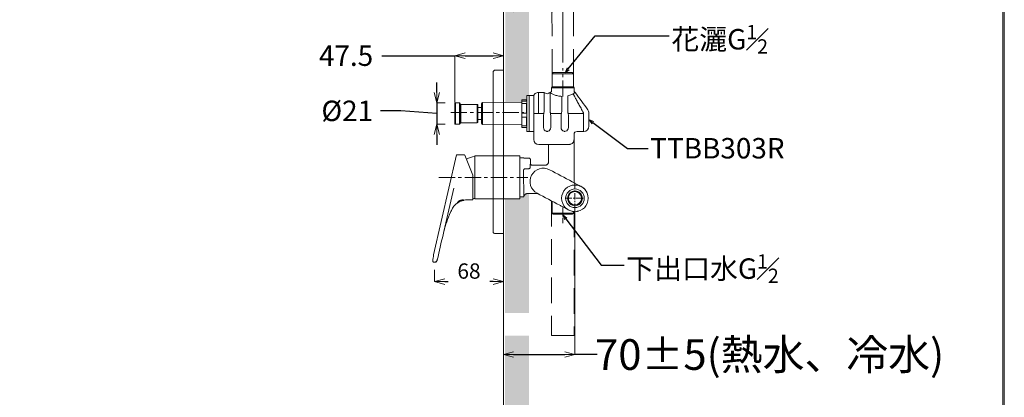
# Model space of a CAD drawing. Units: millimetres. Extents: x 2460 to 4460, y -6046 to -3176.
# Drawn here: x 3497 to 4460, y -5236 to -4866 of the extents above; entities that cross this region are included whole.
import ezdxf
from ezdxf import colors
from ezdxf.entities.mleader import LeaderData, LeaderLine
from ezdxf.math import Vec2, Vec3

# ---------------------------------------------------------------- set-up
doc = ezdxf.new("R2010")
doc.units = ezdxf.units.MM
doc.linetypes.add('CENTER', pattern=[50.8, 31.75, -6.35, 6.35, -6.35])
doc.linetypes.add('DASHED', pattern=[0.75, 0.5, -0.25])
for name, color, linetype, lineweight in [('中心線', 2, 'CENTER', 5), ('標註線', 7, 'Continuous', 9), ('牆壁線', 4, 'Continuous', 50)]:
    doc.layers.add(name, color=color, linetype=linetype, lineweight=lineweight)
doc.layers.add('图层 1', color=7, linetype='Continuous')
doc.layers.add('繪圖線', color=7, linetype='Continuous')
doc.styles.get("Standard").update_dxf_attribs({"font": 'Microsoft JhengHei.ttf', "height": 20})
doc.dimstyles.get("Standard").update_dxf_attribs({"dimtxt": 25, "dimasz": 10, "dimexe": 0, "dimexo": 10, "dimgap": 10, "dimtad": 0, "dimtih": 1, "dimtoh": 1, "dimdec": 1, "dimdsep": 46, "dimtxsty": 'Standard', "dimblk": 'OPEN30', "dimcen": 0.09, "dimadec": 0, "dimazin": 2, "dimtfac": 1, "dimtdec": 1, "dimtofl": 0, "dimtmove": 1, "dimatfit": 3, "dimldrblk": 'OPEN30', "dimfxl": 1, "dimtolj": 1, "dimtzin": 0, "dimlwe": 9, "dimarcsym": 0})

# ---------------------------------------------------------------- blocks, each defined once
blk = doc.blocks.new('_OPEN30')
at = {"color": 0, "linetype": 'ByBlock'}
for p, q in [((-1, 0.268), (0, 0)), ((0, 0), (-1, -0.268)), ((0, 0), (-1, 0))]:
    blk.add_line(p, q, dxfattribs=at)
blk = doc.blocks.new('*D15')
at = {"layer": 'Defpoints', "color": 0, "transparency": 16777216}
for p in [(3923.18, -4947.54), (3905.01, -4968.54), (3923.18, -4968.54)]:
    blk.add_point(p, dxfattribs=at)
at = {"layer": '標註線', "color": 0, "lineweight": -2, "transparency": 16777216}
for p, q in [((3905.01, -4937.54), (3905.01, -4927.54)), ((3905.01, -4947.54), (3905.01, -4968.54)), ((3869.99, -4955.42), (3849.99, -4955.42)), ((3905.01, -4958.04), (3869.99, -4955.42)), ((3905.01, -4978.54), (3905.01, -4988.54))]:
    blk.add_line(p, q, dxfattribs=at)
at = {"layer": '標註線', "color": 0, "lineweight": 9, "transparency": 16777216}
for p, q in [((3913.18, -4947.54), (3905.01, -4947.54)), ((3913.18, -4968.54), (3905.01, -4968.54))]:
    blk.add_line(p, q, dxfattribs=at)
at = {"layer": '標註線', "color": 0, "lineweight": -2, "transparency": 16777216, "xscale": 10, "yscale": 10, "zscale": 10}
for p, rotation in [((3905.01, -4947.54), 270), ((3905.01, -4968.54), 90)]:
    blk.add_blockref('_OPEN30', p, dxfattribs=dict(at, rotation=rotation))
at = {"layer": '標註線', "color": 0, "lineweight": 0, "transparency": 16777216, "insert": (3817.49, -4955.42), "char_height": 20, "attachment_point": 5}
blk.add_mtext('\\A1;{\\fISOCPEUR|b0|i0|c0|p34;%%C}21', dxfattribs=at)
blk = doc.blocks.new('*D18')
at = {"layer": 'Defpoints', "color": 0, "transparency": 16777216}
for p in [(4040.14, -5040.97), (3970.14, -5075.54), (4040.14, -5193.84)]:
    blk.add_point(p, dxfattribs=at)
at = {"layer": '標註線', "color": 0, "lineweight": 9, "transparency": 16777216}
for p, q in [((4040.14, -5050.97), (4040.14, -5193.84)), ((3970.14, -5085.54), (3970.14, -5193.84))]:
    blk.add_line(p, q, dxfattribs=at)
at = {"layer": '標註線', "color": 0, "lineweight": -2, "transparency": 16777216}
for p, q in [((3980.14, -5193.84), (4030.14, -5193.84)), ((4061.76, -5193.84), (4040.14, -5193.84))]:
    blk.add_line(p, q, dxfattribs=at)
at = {"layer": '標註線', "color": 0, "lineweight": -2, "transparency": 16777216, "xscale": 10, "yscale": 10, "zscale": 10, "rotation": 180}
blk.add_blockref('_OPEN30', (3970.14, -5193.84), dxfattribs=at)
at = {"layer": '標註線', "color": 0, "lineweight": -2, "transparency": 16777216, "xscale": 10, "yscale": 10, "zscale": 10}
blk.add_blockref('_OPEN30', (4040.14, -5193.84), dxfattribs=at)
at = {"layer": '標註線', "color": 0, "lineweight": 0, "transparency": 16777216, "insert": (4230.47, -5193.84), "char_height": 20, "attachment_point": 5}
blk.add_mtext('\\A1;{\\H1.5x;70%%P5\\H1x;(熱水、冷水)}', dxfattribs=at)
blk = doc.blocks.new('*D19')
at = {"layer": 'Defpoints', "color": 0, "transparency": 16777216}
for p in [(3902.86, -5101.1), (3970.14, -5101.1), (3970.14, -5122.49)]:
    blk.add_point(p, dxfattribs=at)
at = {"layer": '標註線', "color": 0, "lineweight": 9, "transparency": 16777216}
for p, q in [((3902.86, -5111.1), (3902.86, -5122.49)), ((3970.14, -5111.1), (3970.14, -5122.49))]:
    blk.add_line(p, q, dxfattribs=at)
at = {"layer": '標註線', "color": 0, "lineweight": -2, "transparency": 16777216}
for p, q in [((3912.86, -5122.49), (3916.11, -5122.49)), ((3960.14, -5122.49), (3956.89, -5122.49))]:
    blk.add_line(p, q, dxfattribs=at)
at = {"layer": '標註線', "color": 0, "lineweight": -2, "transparency": 16777216, "xscale": 10, "yscale": 10, "zscale": 10, "rotation": 180}
blk.add_blockref('_OPEN30', (3902.86, -5122.49), dxfattribs=at)
at = {"layer": '標註線', "color": 0, "lineweight": -2, "transparency": 16777216, "xscale": 10, "yscale": 10, "zscale": 10}
blk.add_blockref('_OPEN30', (3970.14, -5122.49), dxfattribs=at)
at = {"layer": '標註線', "color": 0, "lineweight": 0, "transparency": 16777216, "insert": (3936.5, -5112.15), "char_height": 20, "attachment_point": 5}
blk.add_mtext('\\A1;{\\H0.75x;68}', dxfattribs=at)
blk = doc.blocks.new('*D20')
at = {"layer": 'Defpoints', "color": 0, "transparency": 16777216}
for p in [(3970.14, -4855.87), (3970.14, -4919.2), (4028.23, -4918.04)]:
    blk.add_point(p, dxfattribs=at)
at = {"layer": '標註線', "color": 0, "lineweight": -2, "transparency": 16777216}
for p, q in [((3999.18, -4855.87), (4066.65, -4804.68)), ((4066.65, -4804.68), (4086.65, -4804.68)), ((4018.23, -4855.87), (3980.14, -4855.87))]:
    blk.add_line(p, q, dxfattribs=at)
at = {"layer": '標註線', "color": 0, "lineweight": 9, "transparency": 16777216}
for p, q in [((3970.14, -4909.2), (3970.14, -4855.87)), ((4028.23, -4908.04), (4028.23, -4855.87))]:
    blk.add_line(p, q, dxfattribs=at)
at = {"layer": '標註線', "color": 0, "lineweight": -2, "transparency": 16777216, "xscale": 10, "yscale": 10, "zscale": 10, "rotation": 180}
blk.add_blockref('_OPEN30', (3970.14, -4855.87), dxfattribs=at)
at = {"layer": '標註線', "color": 0, "lineweight": -2, "transparency": 16777216, "xscale": 10, "yscale": 10, "zscale": 10}
blk.add_blockref('_OPEN30', (4028.23, -4855.87), dxfattribs=at)
at = {"layer": '標註線', "color": 0, "lineweight": 0, "transparency": 16777216, "insert": (4224.95, -4804.68), "char_height": 20, "attachment_point": 5}
blk.add_mtext('\\A1;58{\\H0.7x;\\S+5^ -10;}(花灑、下出水口)', dxfattribs=at)
blk = doc.blocks.new('*D21')
at = {"layer": 'Defpoints', "color": 0, "transparency": 16777216}
for p in [(3970.14, -4901.43), (3970.14, -4915.54), (3922.68, -4957.03)]:
    blk.add_point(p, dxfattribs=at)
at = {"layer": '標註線', "color": 0, "lineweight": -2, "transparency": 16777216}
for p, q in [((3851.33, -4901.43), (3922.68, -4901.43)), ((3932.68, -4901.43), (3960.14, -4901.43))]:
    blk.add_line(p, q, dxfattribs=at)
at = {"layer": '標註線', "color": 0, "lineweight": 9, "transparency": 16777216}
for p, q in [((3922.68, -4947.03), (3922.68, -4901.43)), ((3970.14, -4905.54), (3970.14, -4901.43))]:
    blk.add_line(p, q, dxfattribs=at)
at = {"layer": '標註線', "color": 0, "lineweight": -2, "transparency": 16777216, "xscale": 10, "yscale": 10, "zscale": 10, "rotation": 180}
blk.add_blockref('_OPEN30', (3922.68, -4901.43), dxfattribs=at)
at = {"layer": '標註線', "color": 0, "lineweight": -2, "transparency": 16777216, "xscale": 10, "yscale": 10, "zscale": 10}
blk.add_blockref('_OPEN30', (3970.14, -4901.43), dxfattribs=at)
at = {"layer": '標註線', "color": 0, "lineweight": 0, "transparency": 16777216, "insert": (3816.34, -4901.43), "char_height": 20, "attachment_point": 5}
blk.add_mtext('\\A1;47.5', dxfattribs=at)

msp = doc.modelspace()

# ---------------------------------------------------------------- hatches: boundary and pattern name
at = {"layer": '標註線', "lineweight": 0}
h = msp.add_hatch(dxfattribs=at)
h.set_pattern_fill('DOTS', color=256, scale=10)
h.set_pattern_definition([(0, (-71.169, 0), (7.9375, 15.875), [0, -15.875])])
h.paths.add_polyline_path([(3995.33, -5175.36), (3971.73, -5175.36), (3971.73, -5568.07), (3995.33, -5568.07)])
edge = h.paths.add_edge_path()
edge.add_spline(control_points=[(3995.33, -5036.41), (3994.63, -5036.41), (3993.93, -5036.41), (3993.23, -5036.41)], knot_values=[0.786248, 0.786248, 0.786248, 0.786248, 1, 1, 1, 1], weights=[1, 1, 1, 1], degree=3, periodic=0)
edge.add_spline(control_points=[(3993.23, -5036.41), (3992.9, -5036.45), (3992.22, -5036.51), (3991.32, -5037.03), (3990.64, -5037.79), (3990.28, -5038.64), (3990.25, -5039.19), (3990.23, -5039.41)], knot_values=[1, 1, 1, 1, 1.214742, 1.429486, 1.644208, 1.858891, 2, 2, 2, 2], weights=[1, 1, 1, 1, 1, 1, 1, 1], degree=3, periodic=0)
edge.add_spline(control_points=[(3990.23, -5039.41), (3990.23, -5039.41), (3990.23, -5039.41), (3990.23, -5039.41), (3990.23, -5039.46), (3990.23, -5039.5), (3990.23, -5039.54)], knot_values=[2, 2, 2, 2, 2, 2, 2, 3, 3, 3, 3], weights=[1, 1, 1, 1, 1, 1, 1], degree=3, periodic=0)
edge.add_spline(control_points=[(3990.23, -5039.54), (3990.23, -5039.54), (3990.23, -5039.54)], knot_values=[0, 0, 0, 0.000189, 0.000189, 0.000189], weights=[1, 0.999993, 0.999987], degree=2, periodic=0)
edge.add_spline(control_points=[(3990.23, -5039.54), (3988.93, -5039.54), (3987.63, -5039.54), (3986.33, -5039.54)], knot_values=[3.000016, 3.000016, 3.000016, 3.000016, 4, 4, 4, 4], weights=[1, 1, 1, 1], degree=3, periodic=0)
edge.add_line((3986.33, -5039.54), (3986.33, -5041.54))
edge.add_line((3986.33, -5041.54), (3971.73, -5041.54))
edge.add_line((3971.73, -5041.54), (3971.73, -5153.36))
edge.add_line((3971.73, -5153.36), (3995.33, -5153.36))
edge.add_line((3995.33, -5153.36), (3995.33, -5036.41))
edge = h.paths.add_edge_path()
edge.add_line((3995.33, -4433.21), (3993.67, -4433.21))
edge.add_line((3993.67, -4433.21), (3993.67, -4432.66))
edge.add_line((3993.67, -4432.66), (3990.29, -4433.34))
edge.add_line((3990.29, -4433.34), (3990.29, -4432.66))
edge.add_line((3990.29, -4432.66), (3986.91, -4433.34))
edge.add_line((3986.91, -4433.34), (3986.91, -4432.66))
edge.add_line((3986.91, -4432.66), (3983.53, -4433.34))
edge.add_line((3983.53, -4433.34), (3983.53, -4432.66))
edge.add_line((3983.53, -4432.66), (3979.79, -4433.42))
edge.add_line((3979.79, -4433.42), (3975.51, -4435.89))
edge.add_line((3975.51, -4435.89), (3975.09, -4435.16))
edge.add_line((3975.09, -4435.16), (3979.78, -4432.45))
edge.add_line((3979.78, -4432.45), (3974.08, -4432.45))
edge.add_line((3974.08, -4432.45), (3974.08, -4433.21))
edge.add_line((3974.08, -4433.21), (3972.39, -4433.21))
edge.add_line((3972.39, -4433.21), (3972.39, -4433.59))
edge.add_line((3972.39, -4433.59), (3972.09, -4947.07))
edge.add_line((3972.09, -4947.07), (3988.23, -4946.95))
edge.add_spline(control_points=[(3988.23, -4946.95), (3988.23, -4946.56), (3988.23, -4946.17), (3988.23, -4945.78)], knot_values=[4.517809, 4.517809, 4.517809, 4.517809, 5, 5, 5, 5], weights=[1, 1, 1, 1], degree=3, periodic=0)
edge.add_spline(control_points=[(3988.23, -4945.78), (3988.23, -4945.35), (3988.23, -4944.92), (3988.23, -4944.49)], knot_values=[5, 5, 5, 5, 6, 6, 6, 6], weights=[1, 1, 1, 1], degree=3, periodic=0)
edge.add_spline(control_points=[(3988.23, -4944.49), (3989.73, -4944.49), (3991.23, -4944.49), (3992.73, -4944.49)], knot_values=[6, 6, 6, 6, 7, 7, 7, 7], weights=[1, 1, 1, 1], degree=3, periodic=0)
edge.add_spline(control_points=[(3992.73, -4944.49), (3992.76, -4944.49), (3992.81, -4944.49), (3992.89, -4944.48), (3993.01, -4944.44), (3993.19, -4944.34), (3993.23, -4944.25), (3993.23, -4944.19), (3993.23, -4944.18)], knot_values=[7, 7, 7, 7, 7.039739, 7.088938, 7.170116, 7.341822, 7.900784, 8, 8, 8, 8], weights=[1, 1, 1, 1, 1, 1, 1, 1, 1], degree=3, periodic=0)
edge.add_spline(control_points=[(3993.23, -4944.18), (3993.23, -4942.97), (3993.23, -4941.75), (3993.23, -4940.54)], knot_values=[2.89589, 2.89589, 2.89589, 2.89589, 3, 3, 3, 3], weights=[1, 1, 1, 1], degree=3, periodic=0)
edge.add_spline(control_points=[(3993.23, -4940.54), (3993.9, -4940.54), (3994.57, -4940.54), (3995.23, -4940.54)], knot_values=[3, 3, 3, 3, 4, 4, 4, 4], weights=[1, 1, 1, 1], degree=3, periodic=0)
edge.add_line((3995.33, -4940.54), (3995.33, -4433.21))
h.paths.add_polyline_path([(3995.33, -3929.4), (3971.73, -3929.4), (3971.73, -3993.52), (3987.35, -3993.52), (3992.67, -3988), (3995.33, -3985.24)])
h.paths.add_polyline_path([(3995.33, -4015.52), (3971.73, -4015.52), (3971.73, -4407.41), (3972.39, -4407.41), (3974.08, -4407.79), (3974.08, -4409.19), (3980.83, -4409.48), (3980.83, -4407.79), (3983.53, -4408.34), (3983.53, -4407.65), (3985.56, -4408.06), (3988.56, -4402.87), (3995.33, -4391.15)])

# ---------------------------------------------------------------- linework, layer by layer
at = {"layer": '中心線', "lineweight": 0, "ltscale": 0.5}
for p, q in [((4028.23, -4941.45), (4028.23, -4913.75)), ((3918.64, -4957.03), (3990.11, -4957.03)), ((3907.04, -5020.54), (3994.01, -5020.54))]:
    msp.add_line(p, q, dxfattribs=at)
at = {"layer": '中心線', "lineweight": 0, "ltscale": 0.2}
for p, q in [((4040.14, -5025.77), (4040.14, -5067.73)), ((4030.82, -5040.97), (4049.45, -5040.97)), ((4028.23, -5049.94), (4028.23, -5065.18))]:
    msp.add_line(p, q, dxfattribs=at)
at = {"layer": '图层 1', "color": 7, "lineweight": 15}
msp.add_line((3924.17, -4998.54), (3901.96, -5096.31), dxfattribs=at)
msp.add_lwpolyline([(3940.43, -5041.95), (3940.43, -5018.46), (3932.48, -4998.85, 0.305934), (3932.01, -4998.54), (3924.17, -4998.54)], format="xyb", dxfattribs=at)
at = {"layer": '牆壁線', "lineweight": 0}
msp.add_line((3970.14, -3929.4), (3970.14, -5536.12), dxfattribs=at)
at = {"layer": '繪圖線', "color": 32, "linetype": 'DASHED', "lineweight": 0, "ltscale": 50}
for p, q in [((4016.98, -4032.45), (4017.75, -4932.04)), ((4038.86, -4032.45), (4038.86, -4932.02)), ((4017.19, -5043.49), (4017.19, -5175.37)), ((4039.28, -5053.94), (4039.28, -5175.37)), ((4039.28, -5175.37), (4017.19, -5175.37))]:
    msp.add_line(p, q, dxfattribs=at)
at = {"layer": '繪圖線', "lineweight": 15}
for p, q in [((3960.14, -4917.54), (3960.14, -5073.54)), ((3962.14, -4915.54), (3970.14, -4915.54)), ((3970.14, -5075.54), (3962.14, -5075.54))]:
    msp.add_line(p, q, dxfattribs=at)
at = {"layer": '繪圖線', "color": 7, "linetype": 'Continuous', "lineweight": 15}
for p, q in [((4017.75, -4919.2), (4017.75, -4932.04)), ((4011.97, -4938.54), (4011.33, -4938.01)), ((4014.53, -4938.01), (4013.9, -4938.54)), ((4039.23, -4935.55), (4039.23, -4932.94)), ((3922.68, -4968.04), (3922.68, -4948.04)), ((3927.68, -4948.04), (3927.68, -4968.04)), ((3988.23, -4945.78), (3992.73, -4945.78)), ((3945.18, -4949.54), (3945.18, -4966.54)), ((3988.23, -4961.74), (3988.23, -4971.58)), ((3992.73, -4971.58), (3988.23, -4971.58)), ((3995.23, -4975.54), (3999.79, -4975.54)), ((4039.22, -4983.66), (4039.22, -4988.53)), ((4039.23, -4988.54), (4039.23, -4978.54)), ((4004.85, -4988.42), (4012.18, -4988.42)), ((4014.23, -4991.54), (4014.23, -5005.54)), ((4021.73, -4988.36), (4031.73, -4988.36)), ((3931.68, -5042.76), (3931.68, -5042.76)), ((4033.64, -5040.72), (4033.67, -5041.67)), ((4017.75, -5055.38), (4018.92, -5056.54)), ((4037.55, -5056.54), (4038.71, -5055.38)), ((3905.24, -5101.85), (3905.26, -5101.78)), ((3905.27, -5101.77), (3905.26, -5101.78)), ((3902.34, -5103.54), (3901.99, -5103.46)), ((3901.99, -5103.46), (3901.99, -5103.46)), ((3902.34, -5103.54), (3902.34, -5103.54))]:
    msp.add_line(p, q, dxfattribs=at)
at = {"layer": '繪圖線', "lineweight": 0}
msp.add_lwpolyline([(2459.98, -6045.57), (4459.94, -6045.57), (4459.94, -3175.54), (2459.98, -3175.54)], close=True, dxfattribs=at)
at = {"layer": '繪圖線', "color": 0, "lineweight": 0}
msp.add_lwpolyline([(4458.44, -5716.62), (4458.44, -3177.04), (2461.47, -3177.04), (2461.47, -5716.62)], close=True, dxfattribs=at)
at = {"layer": '繪圖線', "color": 7, "linetype": 'Continuous', "lineweight": 15}
for points in [[(4038.71, -4919.2), (4037.55, -4918.04), (4018.92, -4918.04), (4017.75, -4919.2), (4038.71, -4919.2), (4038.71, -4932.04), (4039.23, -4932.94), (4028.23, -4932.94), (4017.23, -4932.94), (4017.23, -4935.59)], [(4009.6, -4958.04), (4009.75, -4957.39), (4010.05, -4956.51), (4010.05, -4937.54), (4004.32, -4937.54)], [(4038.71, -4932.04), (4017.75, -4932.04), (4017.23, -4932.94)], [(3948.73, -4967.85), (3948.73, -4948.23)], [(3988.23, -4946.95), (3949.72, -4947.23), (3949.72, -4968.85), (3988.23, -4969.13)], [(3988.23, -4957.78), (3992.73, -4957.78), (3992.73, -4948.2)], [(4009.38, -4971.75), (4009.38, -4960.06), (4009.6, -4958.04), (4000.04, -4958.04)], [(4026.58, -4971.75), (4026.58, -4960.06), (4026.8, -4958.04), (4016.27, -4958.04)], [(4033.47, -4958.04), (4033.69, -4960.06), (4033.69, -4971.75)], [(4039.23, -5025.77), (4039.23, -4988.54)], [(3990.23, -5001.62), (3990.19, -5001.68), (3995.19, -5001.68)], [(4038.71, -5053.89), (4038.71, -5055.38), (4017.75, -5055.38), (4017.75, -5043.79)], [(4018.92, -5056.54), (4037.55, -5056.54)], [(3906.28, -5098.24), (3906.07, -5098.97), (3905.26, -5101.78)]]:
    msp.add_lwpolyline(points, dxfattribs=at)
for points in [[(3927.18, -4968.54), (3927.18, -4947.54), (3923.18, -4947.54), (3923.18, -4968.54)], [(3928.68, -4949.04), (3928.68, -4967.04), (3944.68, -4967.04), (3944.68, -4949.04)], [(3942.13, -4999.54), (3942.13, -5041.54), (3986.33, -5041.54), (3986.33, -4999.54)]]:
    msp.add_lwpolyline(points, close=True, dxfattribs=at)
for points in [[(3927.18, -4947.54, -0.414214), (3927.68, -4948.04, 0.414214), (3928.68, -4949.04)], [(3928.68, -4967.04, 0.414214), (3927.68, -4968.04, -0.414214), (3927.18, -4968.54)], [(4015.34, -5013.06, 1), (4003.13, -5036.02)], [(3918.35, -5054.68, 0.045876), (3912.01, -5073.55), (3921.69, -5031.09)], [(3918.34, -5054.7, 0.072722), (3919.31, -5052.96, -0.153174), (3925.18, -5045.4), (3925.18, -5045.4)], [(3901.99, -5103.46), (3902.34, -5103.54, 0.395743), (3905.27, -5101.77, -0.003246), (3906.28, -5098.24, 0.01625), (3906.37, -5097.86, -0.008463), (3912.01, -5073.55)]]:
    msp.add_lwpolyline(points, format="xyb", dxfattribs=at)
for radius in [13, 9.15]:
    msp.add_circle((4040.14, -5040.97), radius, dxfattribs=at)
at = {"layer": '繪圖線', "color": 7, "linetype": 'Continuous', "lineweight": 0}
for radius in [7.25, 6.5]:
    msp.add_circle((4040.14, -5040.97), radius, dxfattribs=at)
at = {"layer": '繪圖線', "lineweight": 15}
for centre, start, end in [((3962.14, -4917.54), 90, 180), ((3962.14, -5073.54), 180, 270)]:
    msp.add_arc(centre, 2, start, end, dxfattribs=at)
at = {"layer": '繪圖線', "color": 7, "linetype": 'Continuous', "lineweight": 15}
for centre, radius, start, end in [((4010.05, -4939.54), 2, 50, 90), ((4012.93, -4937.39), 1.5, 230, 310), ((4015.82, -4939.54), 2, 98.23667, 130), ((3923.18, -4948.04), 0.5, 90, 180), ((3949.73, -4948.23), 1, 90.41923, 180), ((3944.68, -4949.54), 0.5, 0, 90), ((3944.68, -4966.54), 0.5, 270, 0), ((3923.18, -4968.04), 0.5, 180, 270), ((3949.73, -4967.85), 1, 180, 269.58077), ((3948.8, -5029.55), 30.5, 102.62752, 118.83036), ((4040.14, -5040.97), 13, 19.05163, 36.15807), ((3934.29, -5058.48), 15.94, 89.93303, 99.0447), ((3948.8, -5011.53), 30.5, 254.07674, 257.37248)]:
    msp.add_arc(centre, radius, start, end, dxfattribs=at)
for centre, major_axis, ratio, start_param, end_param in [((4016.65, -4958.04), (687.53, 0), 0.008727, 1.669746, 1.674936), ((4048.73, -4957.4), (-4.75, -1.55), 0.999832, 2.826545, 3.45664), ((4016.65, -4958.04), (687.53, 0), 0.008727, 4.608249, 4.613439), ((4013.63, -4971.26), (3.18, 3.18), 0.889126, 2.414818, 3.630775), ((4012.23, -4971.26), (-3.18, 3.18), 0.889126, 2.65241, 3.868368), ((4030.83, -4971.26), (3.18, 3.18), 0.889126, 2.414818, 3.630775), ((4029.43, -4971.26), (-3.18, 3.18), 0.889126, 2.65241, 3.868368), ((4042.23, -4978.55), (-0.95, 2.85), 0.998478, 5.962135, 7.532018), ((4048.73, -4970.53), (-1.58, 4.75), 0.998478, 2.820542, 4.390425), ((4004.86, -4983.42), (3.54, 3.54), 0.999939, 2.356347, 3.926839), ((4021.73, -4991.54), (7.5, 0), 0.024437, 3.141593, 3.159046), ((4031.73, -4988.54), (10.5, 0), 0.017455, 1.347868, 1.570796), ((3990.23, -5020.54), (0, 19), 0.017455, 0, 0.122699), ((3995.23, -5003.12), (0.83, 1.25), 0.999505, 5.300561, 6.870901), ((3996.73, -5020.54), (0, 19), 0.017455, 0.437899, 1.016241), ((3996.73, -5015.54), (0, 8.5), 0.017455, 0.00308, 0.16185)]:
    msp.add_ellipse(centre, major_axis=major_axis, ratio=ratio, start_param=start_param, end_param=end_param, dxfattribs=at)
for points, knots in [([(3995.23, -4940.54), (3995.23, -4952.21), (3995.23, -4963.87), (3995.23, -4975.54), (3994.57, -4975.54), (3993.9, -4975.54), (3993.23, -4975.54), (3993.23, -4963.87), (3993.23, -4952.21), (3993.23, -4940.54), (3993.9, -4940.54), (3994.57, -4940.54), (3995.23, -4940.54), (3996.73, -4940.54), (3998.23, -4940.54), (3999.73, -4940.54), (4000.01, -4940.05), (4000.56, -4939.06), (4001.95, -4938.03), (4003.24, -4937.61), (4004.04, -4937.54), (4004.29, -4937.54), (4004.32, -4937.54), (4004.33, -4937.56), (4004.35, -4937.62), (4004.4, -4938.23), (4004.45, -4939.44), (4004.49, -4941.2), (4004.53, -4943.4), (4004.56, -4946), (4004.59, -4948.92), (4004.61, -4952.12), (4004.62, -4955.21), (4004.62, -4957.2), (4004.62, -4958.04)], [0, 0, 0, 0, 1, 1, 1, 2, 2, 2, 3, 3, 3, 4, 4, 4, 5, 5, 5, 5.290865, 5.58173, 5.872619, 5.985806, 6, 6, 6, 6.068338, 6.175741, 6.283144, 6.390532, 6.49792, 6.602457, 6.706993, 6.814364, 6.921734, 7, 7, 7, 7]), ([(4017.22, -4935.59), (4017.22, -4935.7), (4017.22, -4935.98), (4017.06, -4936.43), (4016.79, -4936.87), (4016.44, -4937.2), (4016.07, -4937.41), (4015.76, -4937.52), (4015.58, -4937.55), (4015.53, -4937.55)], [0, 0, 0, 0, 0.116179, 0.303779, 0.494345, 0.660628, 0.809012, 0.941761, 1, 1, 1, 1]), ([(4026.8, -4958.04), (4026.85, -4957.82), (4026.9, -4957.61), (4026.95, -4957.39), (4027.05, -4957.1), (4027.15, -4956.8), (4027.25, -4956.51), (4027.25, -4951.43), (4027.25, -4946.36), (4027.25, -4941.28), (4026.57, -4941.23), (4025.22, -4941.12), (4023.31, -4940.74), (4021.54, -4940.25), (4019.88, -4939.67), (4018.36, -4939.06), (4017.19, -4938.52), (4016.34, -4938.11), (4015.99, -4937.93), (4015.82, -4937.84), (4015.73, -4937.75), (4015.56, -4937.59), (4015.54, -4937.57), (4015.53, -4937.57)], [0, 0, 0, 0, 1, 1, 1, 2, 2, 2, 3, 3, 3, 3.132659, 3.26539, 3.394448, 3.523532, 3.664775, 3.805923, 3.902982, 4, 4, 4, 4.518969, 5, 5, 5, 5]), ([(4015.82, -4937.84), (4015.82, -4944.06), (4015.82, -4950.29), (4015.82, -4956.51), (4015.83, -4956.54), (4015.86, -4956.67), (4015.97, -4956.96), (4016.06, -4957.22), (4016.11, -4957.39), (4016.16, -4957.61), (4016.21, -4957.82), (4016.27, -4958.04), (4016.34, -4958.71), (4016.41, -4959.38), (4016.49, -4960.06), (4016.49, -4963.96), (4016.49, -4967.85), (4016.49, -4971.75)], [0, 0, 0, 0, 1, 1, 1, 1.122585, 1.414955, 2, 2, 2, 3, 3, 3, 4, 4, 4, 5, 5, 5, 5]), ([(4038.51, -4938.87), (4038.77, -4938.59), (4039.21, -4938.12), (4039.63, -4937.53), (4039.83, -4937.21), (4039.91, -4937.06), (4039.92, -4937.05), (4039.92, -4937.05)], [9, 9, 9, 9, 9.31585, 9.539113, 9.762078, 9.90091, 10, 10, 10, 10]), ([(4039.93, -4937.04), (4039.86, -4936.98), (4039.65, -4936.81), (4039.42, -4936.42), (4039.25, -4935.97), (4039.24, -4935.67), (4039.24, -4935.54)], [0, 0, 0, 0, 0.1632115, 0.4758041, 0.7867017, 1, 1, 1, 1]), ([(4039.92, -4937.05), (4039.93, -4937.06), (4040.22, -4937.31), (4040.46, -4937.61), (4040.69, -4937.89)], [10, 10, 10, 10, 10.044738, 11, 11, 11, 11]), ([(3992.73, -4970.03), (3992.73, -4967.27), (3992.73, -4964.51), (3992.73, -4961.74), (3991.23, -4961.74), (3989.73, -4961.74), (3988.23, -4961.74), (3988.23, -4960.42), (3988.23, -4959.1), (3988.23, -4957.78), (3988.23, -4954.58), (3988.23, -4951.39), (3988.23, -4948.2), (3988.23, -4947.39), (3988.23, -4946.59), (3988.23, -4945.78), (3988.23, -4945.35), (3988.23, -4944.92), (3988.23, -4944.49), (3989.73, -4944.49), (3991.23, -4944.49), (3992.73, -4944.49), (3992.76, -4944.49), (3992.81, -4944.49), (3992.89, -4944.48), (3993.01, -4944.44), (3993.19, -4944.34), (3993.23, -4944.25), (3993.23, -4944.19), (3993.23, -4944.18)], [0, 0, 0, 0, 1, 1, 1, 2, 2, 2, 3, 3, 3, 4, 4, 4, 5, 5, 5, 6, 6, 6, 7, 7, 7, 7.039739, 7.088938, 7.170116, 7.341822, 7.900784, 8, 8, 8, 8]), ([(3988.23, -4948.2), (3989.73, -4948.2), (3991.23, -4948.2), (3992.73, -4948.2), (3992.76, -4948.2), (3992.81, -4948.21), (3992.89, -4948.25), (3993.01, -4948.34), (3993.19, -4948.66), (3993.23, -4949.03), (3993.23, -4949.33), (3993.23, -4949.38)], [0, 0, 0, 0, 1, 1, 1, 1.039739, 1.088938, 1.170115, 1.341823, 1.900782, 2, 2, 2, 2]), ([(3993.23, -4945.1), (3993.22, -4945.24), (3993.21, -4945.4), (3993.07, -4945.62), (3992.98, -4945.7), (3992.88, -4945.76), (3992.81, -4945.78), (3992.75, -4945.78), (3992.73, -4945.78), (3992.73, -4945.35), (3992.73, -4944.92), (3992.73, -4944.49)], [0, 0, 0, 0, 0.576804, 0.704081, 0.850119, 0.906695, 0.963821, 1, 1, 1, 2, 2, 2, 2]), ([(4033.02, -4940.75), (4033.41, -4940.65), (4034.48, -4940.39), (4036.07, -4939.86), (4037.49, -4939.31), (4038.23, -4938.99), (4038.51, -4938.87)], [8, 8, 8, 8, 8.185727, 8.505503, 8.817275, 9, 9, 9, 9]), ([(3993.23, -4956.21), (3993.22, -4956.55), (3993.21, -4956.96), (3993.07, -4957.43), (3992.98, -4957.61), (3992.88, -4957.72), (3992.81, -4957.77), (3992.75, -4957.77), (3992.73, -4957.78)], [0, 0, 0, 0, 0.576804, 0.704082, 0.850121, 0.906695, 0.96382, 1, 1, 1, 1]), ([(4033.31, -4957.39), (4033.26, -4957.22), (4033.17, -4956.96), (4033.06, -4956.67), (4033.03, -4956.54), (4033.02, -4956.51)], [6, 6, 6, 6, 6.585045, 6.877414, 7, 7, 7, 7]), ([(3992.73, -4961.74), (3992.76, -4961.75), (3992.81, -4961.75), (3992.89, -4961.81), (3993.01, -4961.94), (3993.19, -4962.36), (3993.23, -4962.82), (3993.23, -4963.18), (3993.23, -4963.23)], [0, 0, 0, 0, 0.03974, 0.088938, 0.170117, 0.341821, 0.900783, 1, 1, 1, 1]), ([(4048.46, -4974.72), (4048.46, -4973.05), (4048.46, -4971.39), (4048.46, -4969.72), (4048.46, -4965.83), (4048.46, -4961.93), (4048.46, -4958.04)], [2, 2, 2, 2, 3, 3, 3, 4, 4, 4, 4]), ([(3993.23, -4969.15), (3993.22, -4969.35), (3993.21, -4969.59), (3993.07, -4969.85), (3992.98, -4969.94), (3992.88, -4970), (3992.81, -4970.03), (3992.75, -4970.03), (3992.73, -4970.03), (3991.23, -4970.03), (3989.73, -4970.03), (3988.23, -4970.03)], [0, 0, 0, 0, 0.576804, 0.704082, 0.85012, 0.906694, 0.963821, 1, 1, 1, 2, 2, 2, 2]), ([(3992.73, -4971.58), (3992.76, -4971.58), (3992.81, -4971.59), (3992.89, -4971.6), (3993.01, -4971.63), (3993.19, -4971.74), (3993.23, -4971.83), (3993.23, -4971.89), (3993.23, -4971.89)], [0, 0, 0, 0, 0.039739, 0.088938, 0.170116, 0.341822, 0.900784, 1, 1, 1, 1]), ([(3999.79, -4975.51), (3999.79, -4975.52), (3999.79, -4975.54), (3999.79, -4975.39), (3999.79, -4975.29), (3999.79, -4975.26), (3999.79, -4975.23), (3999.79, -4975.19), (3999.79, -4975.21), (3999.8, -4975.34), (3999.81, -4975.77), (3999.83, -4976.49), (3999.84, -4977.29), (3999.85, -4978.19), (3999.85, -4979.18), (3999.85, -4979.88), (3999.86, -4980.23), (3999.86, -4981.29), (3999.86, -4982.35), (3999.86, -4983.42)], [0, 0, 0, 0, 0.331462, 1, 1, 1, 2, 2, 2, 2.035878, 2.212942, 2.368616, 2.524359, 2.682189, 2.839843, 3, 3, 3, 4, 4, 4, 4]), ([(4013.71, -4975.39), (4013.35, -4975.45), (4012.83, -4975.54), (4012.31, -4975.43), (4012.15, -4975.39)], [0, 0, 0, 0, 0.6851, 1, 1, 1, 1]), ([(4030.91, -4975.39), (4030.55, -4975.45), (4030.03, -4975.54), (4029.51, -4975.43), (4029.35, -4975.39)], [0, 0, 0, 0, 0.6851, 1, 1, 1, 1]), ([(4034.05, -4988.36), (4034.32, -4988.35), (4034.87, -4988.33), (4035.86, -4988.09), (4036.82, -4987.64), (4037.66, -4986.99), (4038.34, -4986.22), (4038.87, -4985.31), (4039.11, -4984.5), (4039.19, -4984), (4039.21, -4983.79), (4039.22, -4983.68), (4039.22, -4983.58), (4039.22, -4983.56), (4039.22, -4983.54), (4039.22, -4983.53)], [0, 0, 0, 0, 0.069259, 0.138716, 0.288738, 0.414021, 0.539498, 0.717725, 0.896089, 0.94129, 0.967953, 0.993512, 0.996478, 0.998133, 1, 1, 1, 1]), ([(4013.74, -4988.43), (4013.8, -4988.43), (4013.95, -4988.43), (4014.1, -4988.47), (4014.16, -4988.49), (4014.13, -4988.48), (4014.11, -4988.45), (4014.16, -4988.51), (4014.18, -4988.71), (4014.18, -4988.71), (4014.18, -4988.71)], [0, 0, 0, 0, 0.059937, 0.149161, 0.245518, 0.37875, 0.543874, 0.749297, 0.970775, 1, 1, 1, 1]), ([(4014.23, -4991.54), (4014.23, -4991.54), (4014.22, -4991.04), (4014.21, -4990.02), (4014.19, -4989.12), (4014.18, -4988.67)], [0, 0, 0, 0, 0.003467, 0.501086, 1, 1, 1, 1]), ([(3986.33, -5001.54), (3987.63, -5001.54), (3988.93, -5001.54), (3990.23, -5001.54), (3990.23, -5001.57), (3990.23, -5001.59), (3990.23, -5001.62), (3991.9, -5001.62), (3993.57, -5001.62), (3995.23, -5001.62), (3995.22, -5001.64), (3995.21, -5001.66), (3995.19, -5001.68), (3995.21, -5001.68), (3995.26, -5001.68), (3995.35, -5001.69), (3995.55, -5001.73), (3995.82, -5001.84), (3996.16, -5002.09), (3996.49, -5002.55), (3996.56, -5003.04), (3996.59, -5003.33), (3996.64, -5003.26), (3996.69, -5003.19), (3996.73, -5003.12), (3996.73, -5004.43), (3996.73, -5005.73), (3996.73, -5007.04), (3996.75, -5007.21), (3996.78, -5007.54), (3997.04, -5007.99), (3997.42, -5008.33), (3997.83, -5008.5), (3998.11, -5008.54), (3998.22, -5008.54), (3998.23, -5008.54), (4002.57, -5008.54), (4006.9, -5008.54), (4011.23, -5008.54)], [0, 0, 0, 0, 1, 1, 1, 2, 2, 2, 3, 3, 3, 4, 4, 4, 4.009438, 4.021465, 4.050939, 4.170607, 4.409071, 4.647705, 5, 5, 5, 6, 6, 6, 7, 7, 7, 7.214631, 7.42926, 7.643899, 7.858574, 7.983961, 8, 8, 8, 9, 9, 9, 9]), ([(4014.22, -5005.54), (4014.23, -5005.57), (4014.25, -5005.8), (4014.16, -5006.23), (4013.97, -5006.82), (4013.64, -5007.37), (4013.19, -5007.85), (4012.65, -5008.21), (4012.08, -5008.43), (4011.6, -5008.53), (4011.32, -5008.53), (4011.23, -5008.53)], [0, 0, 0, 0, 0.020759, 0.143981, 0.276727, 0.413444, 0.551747, 0.69347, 0.822462, 0.941151, 1, 1, 1, 1]), ([(3989.92, -5013.49), (3989.94, -5013.32), (3989.99, -5012.96), (3990.28, -5012.49), (3990.71, -5012.16), (3991.13, -5012.02), (3991.37, -5012.01), (3991.44, -5012.01), (3992.6, -5012.01), (3993.77, -5012.01), (3994.94, -5012.01), (3994.98, -5012.01), (3995.2, -5012), (3995.6, -5011.89), (3996.06, -5011.57), (3996.39, -5011.08), (3996.43, -5010.72), (3996.45, -5010.53)], [0, 0, 0, 0, 0.235354, 0.470749, 0.70282, 0.917643, 1, 1, 1, 2, 2, 2, 2.055108, 2.258364, 2.488899, 2.744894, 3, 3, 3, 3]), ([(4015.34, -5013.06), (4022.7, -5016.98), (4030.07, -5020.89), (4037.44, -5024.81), (4037.95, -5025.08), (4038.98, -5025.63), (4040.84, -5026.62), (4042.97, -5027.75), (4044.51, -5028.57), (4045.29, -5028.99), (4045.6, -5029.15), (4045.92, -5029.32), (4046.24, -5029.49), (4046.93, -5029.9), (4048.07, -5030.58), (4048.98, -5031.45), (4049.34, -5031.79), (4049.57, -5032.03), (4050, -5032.48), (4050.41, -5033.01), (4050.61, -5033.27), (4050.63, -5033.29), (4050.63, -5033.3)], [0, 0, 0, 0, 1, 1, 1, 1.181879, 1.368363, 1.681665, 2, 2, 2, 3, 3, 3, 3.606192, 4, 4, 4, 4.361384, 4.65569, 4.870362, 5, 5, 5, 5]), ([(3990.14, -5038.78), (3990.12, -5038.45), (3990.09, -5037.79), (3990.07, -5036.32), (3990.09, -5035.1), (3990.11, -5034.54), (3990.11, -5034.35), (3990.12, -5034.17), (3990.12, -5033.99), (3990.14, -5033.25), (3990.16, -5031.74), (3990.1, -5029.77), (3990.04, -5028.61), (3990.03, -5028.38), (3990, -5027.85), (3989.94, -5026.79), (3989.92, -5025.68), (3989.91, -5025.12)], [0, 0, 0, 0, 0.345812, 0.700724, 1, 1, 1, 2, 2, 2, 2.439043, 2.8901, 3, 3, 3, 3.497847, 4, 4, 4, 4]), ([(3934.31, -5042.54), (3936.18, -5042.54), (3938.06, -5042.54), (3939.93, -5042.54), (3939.99, -5042.53), (3940.1, -5042.52), (3940.25, -5042.44), (3940.36, -5042.31), (3940.42, -5042.17), (3940.43, -5042.08), (3940.43, -5042.04)], [0, 0, 0, 0, 1, 1, 1, 1.21444, 1.429132, 1.643824, 1.858517, 2, 2, 2, 2]), ([(4003.88, -5036.41), (4003.59, -5036.41), (4003.31, -5036.41), (4003.02, -5036.41), (3999.76, -5036.41), (3996.5, -5036.41), (3993.23, -5036.41), (3992.9, -5036.45), (3992.22, -5036.51), (3991.32, -5037.03), (3990.64, -5037.79), (3990.28, -5038.64), (3990.25, -5039.19), (3990.23, -5039.41), (3990.23, -5039.46), (3990.23, -5039.5), (3990.23, -5039.54), (3988.93, -5039.54), (3987.63, -5039.54), (3986.33, -5039.54)], [-0.087011, -0.087011, -0.087011, -0.087011, 0, 0, 0, 1, 1, 1, 1.214742, 1.429486, 1.644208, 1.858891, 2, 2, 2, 3, 3, 3, 4, 4, 4, 4]), ([(4025.23, -5047.77), (4025.74, -5048.04), (4026.78, -5048.59), (4028.64, -5049.58), (4030.77, -5050.71), (4032.31, -5051.53), (4033.08, -5051.94)], [18, 18, 18, 18, 18.181879, 18.368363, 18.681665, 19, 19, 19, 19]), ([(4034.03, -5052.45), (4034.75, -5052.79), (4036.01, -5053.37), (4037.34, -5053.68), (4037.88, -5053.77), (4037.9, -5053.78)], [20, 20, 20, 20, 20.569382, 20.98647, 21, 21, 21, 21]), ([(4037.9, -5053.78), (4038.07, -5053.8), (4038.54, -5053.88), (4039.13, -5053.93), (4039.57, -5053.96), (4039.62, -5053.96), (4039.65, -5053.96)], [21, 21, 21, 21, 21.205756, 21.557638, 21.782488, 22, 22, 22, 22]), ([(4043.49, -5053.53), (4043.24, -5053.59), (4042.69, -5053.73), (4042.05, -5053.83), (4041.61, -5053.89), (4041.56, -5053.89), (4041.53, -5053.89)], [0, 0, 0, 0, 0.271393, 0.594195, 0.800464, 1, 1, 1, 1]), ([(3901.96, -5096.31), (3901.96, -5096.31), (3901.96, -5096.31), (3901.9, -5096.61), (3901.78, -5097.33), (3901.4, -5099.35), (3901.27, -5101.41), (3901.2, -5102.44)], [0, 0, 0, 0, 1, 1, 1, 1.49862, 2, 2, 2, 2]), ([(3905.26, -5101.78), (3905.16, -5102.04), (3904.95, -5102.57), (3904.33, -5103.17), (3903.57, -5103.54), (3902.87, -5103.63), (3902.47, -5103.56), (3902.34, -5103.54)], [0, 0, 0, 0, 0.22423, 0.44849, 0.673062, 0.898758, 1, 1, 1, 1])]:
    msp.add_open_spline(points, degree=3, knots=knots, dxfattribs=at)
for points in [[(4040.69, -4937.89), (4044.72, -4943.41), (4048.75, -4948.93), (4052.77, -4954.45)], [(4033.02, -4956.51), (4033.02, -4951.25), (4033.02, -4946), (4033.02, -4940.75)], [(4033.47, -4958.04), (4033.41, -4957.82), (4033.36, -4957.61), (4033.31, -4957.39)], [(4053.73, -4957.4), (4053.73, -4961.78), (4053.73, -4966.16), (4053.73, -4970.54)], [(4048.46, -4958.04), (4043.46, -4958.04), (4038.46, -4958.04), (4033.47, -4958.04)], [(4042.23, -4975.54), (4044.4, -4975.54), (4046.57, -4975.54), (4048.74, -4975.54)], [(4048.74, -4975.54), (4048.64, -4975.27), (4048.55, -4974.99), (4048.46, -4974.72)], [(4003.13, -5036.02), (4010.5, -5039.93), (4017.86, -5043.85), (4025.23, -5047.77)], [(4033.08, -5051.94), (4033.4, -5052.11), (4033.72, -5052.28), (4034.03, -5052.45)]]:
    msp.add_open_spline(points, degree=3, dxfattribs=at)
for points, weights, degree, knots in [([(3999.79, -4975.19), (3999.94, -4973.52), (4000, -4965.99), (4000.04, -4962.25), (4000.04, -4958.04), (4000.04, -4940.54), (3999.73, -4940.54)], [1, 0.900519878749, 1, 0.972291285458, 1, 0.707106781187, 1], 2, [0, 0, 0, 0.899665, 0.899665, 1.371577, 1.371577, 2.942374, 2.942374, 2.942374]), ([(4038.51, -4938.87), (4040.96, -4943.69), (4048.46, -4957.3), (4048.46, -4957.67), (4048.46, -4958.04)], [1, 0.83281730683, 1, 0.99983981689, 1], 2, [0, 0, 0, 1.173237, 1.173237, 1.209035, 1.209035, 1.209035]), ([(4021.73, -4988.36), (4016.86, -4988.36), (4013.71, -4988.42), (4012.98, -4988.42), (4012.18, -4988.42)], [1, 0.907124405864, 1, 0.980631582821, 1], 2, [0, 0, 0, 0.868792, 0.868792, 1.263064, 1.263064, 1.263064]), ([(4039.22, -4988.53), (4039.23, -4988.54), (4039.23, -4988.54), (4039.23, -4988.54), (4039.23, -4988.54)], [1, 0.999756753262, 1, 0.999949222696, 1], 2, [0, 0, 0, 0.04411409, 0.04411409, 0.06426903, 0.06426903, 0.06426903]), ([(3989.96, -5017.76), (3989.91, -5020.88), (3989.91, -5025.12), (3989.88, -5019.18), (3989.92, -5013.49)], [1, 0.938234022357, 1, 0.951841540338, 1], 2, [0, 0, 0, 0.706612, 0.706612, 1.329829, 1.329829, 1.329829]), ([(3931.78, -5042.77), (3931.78, -5042.76), (3931.78, -5042.75), (3931.78, -5042.74), (3929.13, -5042.15), (3926.62, -5043.17), (3925.13, -5045.44), (3925.14, -5045.45), (3925.17, -5045.48), (3925.24, -5045.51), (3925.31, -5045.51), (3925.37, -5045.49), (3925.4, -5045.47), (3925.41, -5045.46), (3927.16, -5043.97), (3929.3, -5043.1), (3931.59, -5042.97), (3931.62, -5042.96), (3931.66, -5042.95), (3931.72, -5042.92), (3931.76, -5042.86), (3931.78, -5042.81), (3931.78, -5042.78), (3931.78, -5042.77)], [1, 1, 1, 1, 0.882418024681, 0.882418024681, 1, 1, 1, 1, 1, 1, 1, 1, 0.965508957798, 0.965508957798, 1, 1, 1, 1, 1, 1, 1, 1], 3, [0, 0, 0, 0, 1, 1, 1, 2.206039, 2.206039, 2.206039, 2.351982, 2.500071, 2.64816, 2.79625, 2.907719, 2.907719, 2.907719, 3.55387, 3.55387, 3.55387, 3.777189, 4.000508, 4.223828, 4.447149, 4.55387, 4.55387, 4.55387, 4.55387]), ([(3990.23, -5039.54), (3990.18, -5039.54), (3990.14, -5038.78), (3990.19, -5039.41), (3990.23, -5039.41)], [1, 0.989920601035, 1, 0.993174080675, 1], 2, [0, 0, 0, 0.2842024, 0.2842024, 0.5180177, 0.5180177, 0.5180177]), ([(3901.2, -5102.44), (3901.2, -5102.55), (3901.21, -5102.77), (3901.37, -5103.08), (3901.61, -5103.32), (3901.84, -5103.43), (3901.97, -5103.46), (3901.99, -5103.46), (3901.49, -5103.36), (3901.17, -5102.95), (3901.2, -5102.44), (3901.2, -5102.44), (3901.2, -5102.44), (3901.2, -5102.44)], [1, 1, 1, 1, 1, 1, 1, 1, 0.840187213538, 0.840187213538, 1, 1, 1, 1], 3, [0, 0, 0, 0, 0.233434, 0.472822, 0.712211, 0.951599, 1, 1, 1, 2.414102, 2.414102, 2.414102, 3.414102, 3.414102, 3.414102, 3.414102])]:
    msp.add_rational_spline(points, weights, degree=degree, knots=knots, dxfattribs=at)

# ---------------------------------------------------------------- dimensions: what is measured, and where the dimension line sits
at = {"layer": '標註線', "lineweight": 0}
for base, p1, p2, text, picture, middle in [((3970.14, -4855.87), (4028.23, -4918.04), (3970.14, -4919.2), '58{\\H0.7x;\\S+5^ -10;}(花灑、下出水口)', '*D20', (4096.65, -4804.68)), ((4040.14, -5193.84), (3970.14, -5075.54), (4040.14, -5040.97), '{\\H1.5x;<>%%P5\\H1x;(熱水、冷水)}', '*D18', (4230.47, -5199.79)), ((3970.14, -5122.49), (3902.86, -5101.1), (3970.14, -5101.1), '{\\H0.75x;68}', '*D19', (3936.5, -5112.15))]:
    dim = msp.add_linear_dim(base=base, p1=p1, p2=p2, text=text, dimstyle='Standard', dxfattribs=at)
    dim.commit()
    dim.dimension.update_dxf_attribs({"geometry": picture, "text_midpoint": middle, "dimtype": 160})
dim = msp.add_linear_dim(base=(3970.14, -4901.43), p1=(3922.68, -4957.03), p2=(3970.14, -4915.54), dimstyle='Standard', dxfattribs=at)
dim.commit()
dim.dimension.update_dxf_attribs({"geometry": '*D21', "text_midpoint": (3816.34, -4892.59), "dimtype": 160})
dim = msp.add_linear_dim(base=(3905.01, -4968.54), p1=(3923.18, -4947.54), p2=(3923.18, -4968.54), angle=90, text='{\\fISOCPEUR|b0|i0|c0|p34;%%C}<>', dimstyle='Standard', dxfattribs=at)
dim.commit()
dim.dimension.update_dxf_attribs({"geometry": '*D15', "text_midpoint": (3839.99, -4955.42), "dimtype": 160})

# ---------------------------------------------------------------- leaders
ml = msp.add_multileader_mtext('Standard', dxfattribs=at)
ml.set_content('\\A1;花灑G{\\H0.7x;\\S1#2;}', color=256)
ml.set_leader_properties()
ml.set_arrow_properties(name='OPEN30')
ml.build(insert=Vec2(0, 0))
ml.multileader.update_dxf_attribs({"dogleg_length": 0.36, "arrow_head_size": 5})
ctx = ml.context
ctx.base_point, ctx.char_height, ctx.arrow_head_size, ctx.plane_origin = Vec3(4132.36, -4882.02), 20, 5, Vec3(4023.38, -4892.93)
notes = []
notes.append((ctx, [(0, (1, 1, 0), (4132, -4882.02), (1, 0), 0.36, [(0, [(4030.4, -4918.2), (4059.99, -4882.02)], 0, [])])]))
ctx.mtext.insert, ctx.mtext.flow_direction = Vec3(4134.36, -4871.36), 5
ml = msp.add_multileader_mtext('Standard', dxfattribs=at)
ml.set_content('\\A1;TTBB303R', color=256)
ml.set_leader_properties()
ml.set_arrow_properties(name='OPEN30')
ml.build(insert=Vec2(0, 0))
ml.multileader.update_dxf_attribs({"dogleg_length": 0.36, "arrow_head_size": 5})
ctx = ml.context
ctx.base_point, ctx.char_height, ctx.arrow_head_size, ctx.plane_origin = Vec3(4111.79, -4992.17), 20, 5, Vec3(4054.98, -5003.07)
notes.append((ctx, [(0, (1, 1, 0), (4111.43, -4992.17), (1, 0), 0.36, [(0, [(4053.73, -4963.97), (4091.59, -4992.17)], 0, [])])]))
ctx.mtext.insert, ctx.mtext.flow_direction = Vec3(4113.79, -4982), 5
ml = msp.add_multileader_mtext('Standard', dxfattribs=at)
ml.set_content('\\A1;下出口水G{\\H0.7x;\\S1#2;}', color=256)
ml.set_leader_properties()
ml.set_arrow_properties(name='OPEN30')
ml.build(insert=Vec2(0, 0))
ml.multileader.update_dxf_attribs({"dogleg_length": 0.36, "arrow_head_size": 5})
ctx = ml.context
ctx.base_point, ctx.char_height, ctx.arrow_head_size, ctx.plane_origin = Vec3(4088.29, -5106.45), 20, 5, Vec3(4061.08, -5094.37)
notes.append((ctx, [(0, (1, 1, 0), (4087.93, -5106.45), (1, 0), 0.36, [(0, [(4028.23, -5057.2), (4065.7, -5106.45)], 0, [])])]))
ctx.mtext.insert, ctx.mtext.flow_direction = Vec3(4090.29, -5095.77), 5
for ctx, leaders in notes:
    for number, flags, end, landing, length, lines in leaders:
        leader = LeaderData()
        leader.index, (leader.has_last_leader_line, leader.has_dogleg_vector, leader.attachment_direction) = number, flags
        leader.last_leader_point, leader.dogleg_vector, leader.dogleg_length = Vec3(end), Vec3(landing), length
        for number, points, colour, breaks in lines:
            line = LeaderLine()
            line.index, line.vertices, line.color, line.breaks = number, Vec3.list(points), colors.encode_raw_color(colour), breaks
            leader.lines.append(line)
        ctx.leaders.append(leader)

doc.saveas('drawing.dxf')
